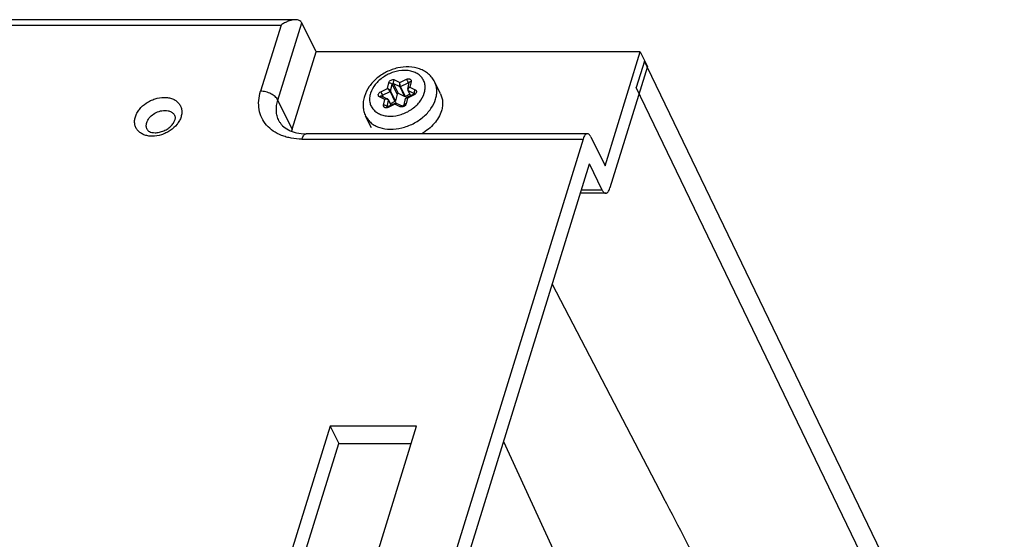
# Model space of a CAD drawing. Units: millimetres. Extents: x 0 to 420, y 0 to 297.
# Drawn here: x 347 to 368, y 162 to 173 of the extents above; entities that cross this region are included whole.
import ezdxf

# ---------------------------------------------------------------- set-up
doc = ezdxf.new("R2010")
doc.units = ezdxf.units.MM
doc.header["$LTSCALE"] = 23.1
doc.layers.add('INTF_1', color=7, linetype='CONTINUOUS')

msp = doc.modelspace()

# ---------------------------------------------------------------- linework, layer by layer
at = {"layer": 'INTF_1', "color": 9, "linetype": 'CONTINUOUS'}
for p, q in [((311.0763, 172.6124), (352.7299, 172.6124)), ((352.7299, 172.6124), (352.2942, 171.2024)), ((352.662, 171.0159), (353.1704, 172.6609)), ((354.995, 171.2606), (355.0231, 171.3836)), ((355.1287, 171.3647), (355.2588, 171.3026)), ((355.2326, 171.1534), (355.1287, 171.3647)), ((355.1477, 171.4442), (355.2612, 171.39)), ((355.2612, 171.39), (355.4027, 171.4588)), ((355.2775, 171.3036), (355.4398, 171.3825)), ((355.4398, 171.3825), (355.4545, 171.3526)), ((355.4596, 171.383), (355.4612, 171.3819)), ((355.5026, 171.4111), (355.4744, 171.2881)), ((354.8534, 171.1918), (354.995, 171.2606)), ((354.8905, 171.1155), (355.0529, 171.1944)), ((355.0529, 171.1944), (355.1567, 170.9831)), ((355.0653, 171.2085), (355.065, 171.2074)), ((355.0653, 171.2085), (355.0976, 171.3496)), ((355.1691, 170.9972), (355.0653, 171.2085)), ((355.0976, 171.3496), (355.0979, 171.3506)), ((355.0976, 171.3496), (355.2014, 171.1382)), ((355.2588, 171.3026), (355.3626, 171.0912)), ((355.3813, 171.0923), (355.2775, 171.3036)), ((355.4388, 171.2166), (355.5688, 171.1544)), ((355.4907, 171.111), (355.4388, 171.2166)), ((355.4744, 171.2881), (355.5878, 171.2339)), ((355.5688, 171.1544), (355.5695, 171.1531)), ((352.9671, 170.3943), (352.662, 171.0159)), ((354.9421, 171.0294), (354.8286, 171.0836)), ((354.9057, 171.0847), (354.8905, 171.1155)), ((354.914, 170.9064), (354.9421, 171.0294)), ((354.9884, 170.8723), (355.0207, 171.0133)), ((355.0207, 171.0133), (355.0726, 170.9077)), ((355.4215, 171.0569), (355.3934, 170.9339)), ((355.5631, 171.1257), (355.4215, 171.0569)), ((355.5552, 171.1423), (355.5631, 171.1257)), ((356.0239, 171.0358), (356.024, 171.036)), ((354.9892, 170.8708), (354.9884, 170.8723)), ((355.0138, 170.8587), (355.0059, 170.8753)), ((355.1554, 170.9275), (355.0138, 170.8587)), ((355.2688, 170.8733), (355.1554, 170.9275)), ((353.1769, 170.1841), (359.1638, 170.1841)), ((359.5729, 169.095), (359.1255, 169.095))]:
    msp.add_line(p, q, dxfattribs=at)
at = {"layer": 'INTF_1', "color": 7, "linetype": 'CONTINUOUS'}
for p, q in [((353.0379, 172.7259), (311.1678, 172.7259)), ((353.4754, 172.0393), (353.1704, 172.6609)), ((352.9671, 170.3943), (353.4754, 172.0393)), ((360.3834, 172.0393), (353.4754, 172.0393)), ((359.633, 169.611), (360.3834, 172.0393)), ((360.3834, 172.0393), (360.5359, 171.7285)), ((360.4724, 171.8446), (360.2984, 171.2818)), ((360.5329, 171.7189), (360.4724, 171.8446)), ((360.5359, 171.7285), (359.7371, 169.1435)), ((368.1369, 155.9463), (360.5329, 171.7189)), ((355.4305, 171.248), (355.4624, 171.3872)), ((356.1275, 171.1474), (356.0047, 171.3972)), ((355.3626, 171.0912), (355.2326, 171.1534)), ((355.4333, 171.2218), (355.4883, 171.1098)), ((366.2663, 158.902), (360.2984, 171.2818)), ((354.8729, 171.1004), (355.0013, 171.039)), ((355.0059, 170.8753), (355.1624, 170.9514)), ((355.0199, 171.0211), (355.075, 170.9089)), ((355.1567, 170.9831), (355.0613, 170.9367)), ((355.2014, 171.1382), (355.1691, 170.9972)), ((355.1845, 170.9515), (355.313, 170.8901)), ((355.3532, 170.9099), (355.3851, 171.0492)), ((355.4746, 171.1376), (355.3813, 171.0923)), ((355.3986, 171.0662), (355.5552, 171.1423)), ((354.6555, 170.4242), (354.5328, 170.674)), ((359.1638, 170.1841), (351.3242, 144.8153)), ((359.2553, 170.2976), (353.2684, 170.2976)), ((359.3279, 170.2326), (359.633, 169.611)), ((351.5786, 144.6732), (359.2984, 169.6544)), ((359.5729, 169.095), (359.2984, 169.6544)), ((359.6456, 169.03), (359.1054, 169.03)), ((358.5063, 167.0913), (360.8879, 162.5325)), ((353.7757, 164.0741), (349.6605, 150.7576)), ((351.5026, 150.7576), (355.6178, 164.0741)), ((355.6178, 164.0741), (353.7757, 164.0741)), ((353.7757, 164.0741), (353.9587, 163.7012)), ((349.9588, 150.7576), (353.9587, 163.7012)), ((353.9587, 163.7012), (355.5025, 163.7012)), ((357.4721, 163.7445), (360.2269, 157.7536))]:
    msp.add_line(p, q, dxfattribs=at)
for points in [[(355.4305, 171.248), (355.4295, 171.2377), (355.431, 171.2276), (355.4333, 171.2218)], [(355.0199, 171.0211), (355.0153, 171.0282), (355.0088, 171.0345), (355.0013, 171.039)], [(355.1845, 170.9515), (355.1797, 170.9532), (355.1736, 170.954), (355.1674, 170.9532), (355.1624, 170.9514)], [(355.3986, 171.0662), (355.3931, 171.0626), (355.3884, 171.0571), (355.3854, 171.0504), (355.3851, 171.0492)]]:
    msp.add_lwpolyline(points, dxfattribs=at)
at = {"layer": 'INTF_1', "color": 9, "linetype": 'CONTINUOUS'}
for centre, radius, start, end in [((355.0807, 171.3704), 0.0591, 162.80446, 167.09348), ((366.4908, 176.803), 12.3088, 205.73272, 206.12761), ((355.4526, 171.3713), 0.0136, 59.39273, 64.49018), ((365.7322, 176.4342), 12.0759, 205.72891, 206.13142), ((355.5993, 171.1694), 0.0339, 203.48918, 206.15008), ((355.563, 171.1423), 0.0135, 58.5536, 64.49516), ((354.9927, 170.9989), 0.0315, 39.70422, 42.0076), ((354.9576, 170.8571), 0.0344, 26.18436, 29.20889), ((355.0017, 170.8692), 0.0136, 167.07823, 173.67421)]:
    msp.add_arc(centre, radius, start, end, dxfattribs=at)
at = {"layer": 'INTF_1', "color": 7, "linetype": 'CONTINUOUS'}
for centre, radius, start, end in [((353.6801, 170.1739), 0.7463, 162.8196, 166.3323), ((-926.6556, -510.0113), 1452.6126, 27.4187167, 27.5801569)]:
    msp.add_arc(centre, radius, start, end, dxfattribs=at)
for points, knots in [([(353.0379, 172.7259), (353.0124, 172.7259), (352.9595, 172.7188), (352.8816, 172.6945), (352.804, 172.6587), (352.7543, 172.6288), (352.7299, 172.6124)], [0, 0, 0, 0, 0.2302383, 0.4769922, 0.7349272, 1, 1, 1, 1]), ([(353.1704, 172.6609), (353.165, 172.6718), (353.1501, 172.692), (353.1178, 172.7127), (353.0794, 172.7239), (353.052, 172.7259), (353.0379, 172.7259)], [0, 0, 0, 0, 0.2344292, 0.4732592, 0.7274114, 1, 1, 1, 1]), ([(356.0047, 171.3972), (355.9889, 171.4294), (355.9503, 171.491), (355.8746, 171.5698), (355.7841, 171.6332), (355.6467, 171.6963), (355.452, 171.7313), (355.2103, 171.707), (354.9759, 171.6231), (354.7672, 171.4873), (354.6019, 171.3098), (354.5294, 171.1671), (354.5068, 171.0939)], [0, 0, 0, 0, 0.0573784, 0.1150683, 0.1734068, 0.2327552, 0.355293, 0.4839397, 0.6165942, 0.7491799, 0.8776544, 1, 1, 1, 1]), ([(355.2326, 171.1534), (355.2269, 171.156), (355.2128, 171.1544), (355.2028, 171.1443), (355.2014, 171.1382)], [0, 0, 0, 0, 0.4993168, 1, 1, 1, 1]), ([(355.5552, 171.1423), (355.5596, 171.1445), (355.5661, 171.1489), (355.5713, 171.1549), (355.5724, 171.1574)], [0, 0, 0, 0, 0.6401212, 1, 1, 1, 1]), ([(356.1275, 171.1474), (356.1405, 171.1209), (356.1612, 171.0645), (356.1747, 170.9742), (356.1704, 170.8799), (356.1564, 170.8174), (356.1468, 170.7862)], [0, 0, 0, 0, 0.2390773, 0.4829059, 0.7355602, 1, 1, 1, 1]), ([(354.5068, 171.0939), (354.496, 171.059), (354.4802, 170.9878), (354.476, 170.8792), (354.4924, 170.7729), (354.5172, 170.7058), (354.5328, 170.674)], [0, 0, 0, 0, 0.254829, 0.5054471, 0.7533696, 1, 1, 1, 1]), ([(355.1691, 170.9972), (355.1688, 170.9957), (355.1664, 170.9897), (355.1611, 170.9852), (355.1567, 170.9831)], [0, 0, 0, 0, 0.2282808, 1, 1, 1, 1]), ([(355.3813, 171.0923), (355.3798, 171.0915), (355.3739, 171.0893), (355.3668, 171.0892), (355.3626, 171.0912)], [0, 0, 0, 0, 0.2727701, 1, 1, 1, 1]), ([(354.9833, 170.8712), (354.9832, 170.8712), (354.983, 170.8712), (354.9832, 170.8713), (354.9834, 170.8711), (354.9838, 170.8711), (354.9846, 170.8709), (354.986, 170.8707), (354.9885, 170.8706), (354.9922, 170.8709), (354.9965, 170.8718), (355.0012, 170.8732), (355.0043, 170.8746), (355.0059, 170.8753)], [0, 0, 0, 0, 0.0084287, 0.0084559, 0.0177323, 0.0371387, 0.0674535, 0.1088191, 0.2246429, 0.3807213, 0.5688592, 0.7789295, 1, 1, 1, 1]), ([(355.313, 170.8901), (355.3127, 170.8902), (355.3146, 170.8897), (355.3156, 170.8897), (355.3187, 170.8895), (355.3222, 170.8899), (355.3265, 170.8907), (355.331, 170.8922), (355.3357, 170.8941), (355.3401, 170.8966), (355.3441, 170.8993), (355.3474, 170.9021), (355.35, 170.9049), (355.3516, 170.9068), (355.3524, 170.9083), (355.3528, 170.9089), (355.3533, 170.9103), (355.3532, 170.9099)], [0, 0, 0, 0, 0.0165067, 0.0544648, 0.1133, 0.1909179, 0.2834117, 0.3860314, 0.4938296, 0.6018828, 0.7052793, 0.7990638, 0.878437, 0.9393546, 0.9621301, 0.9795909, 1, 1, 1, 1]), ([(356.1468, 170.7862), (356.1163, 170.6875), (356.0311, 170.5456), (355.8747, 170.393), (355.7801, 170.3265), (355.7298, 170.2968)], [0, 0, 0, 0, 0.4733483, 0.7323484, 1, 1, 1, 1]), ([(350.0467, 170.3194), (350.0776, 170.3194), (350.1422, 170.3273), (350.2364, 170.3585), (350.3243, 170.4076), (350.3972, 170.4692), (350.4485, 170.5354), (350.4728, 170.5903), (350.4794, 170.6277), (350.4797, 170.6536), (350.4754, 170.671), (350.4708, 170.6804)], [0, 0, 0, 0, 0.1488058, 0.3107617, 0.4750736, 0.6310004, 0.7676915, 0.8751825, 0.9163249, 0.9495222, 1, 1, 1, 1]), ([(352.6854, 170.5754), (352.6949, 170.5561), (352.7177, 170.5182), (352.7798, 170.4463), (352.8654, 170.3871), (352.968, 170.3432), (353.0948, 170.3073), (353.1978, 170.2976), (353.2684, 170.2976)], [0, 0, 0, 0, 0.0952028, 0.1946228, 0.4185017, 0.5472551, 0.6876163, 1, 1, 1, 1]), ([(349.8783, 170.3896), (349.8824, 170.3814), (349.8958, 170.3635), (349.9295, 170.3407), (349.9816, 170.3233), (350.0233, 170.3194), (350.0467, 170.3194)], [0, 0, 0, 0, 0.144398, 0.3452434, 0.6314961, 1, 1, 1, 1]), ([(359.2553, 170.2976), (359.2509, 170.2976), (359.2417, 170.2962), (359.2285, 170.2902), (359.2158, 170.2806), (359.1987, 170.2619), (359.1798, 170.2296), (359.1688, 170.2004), (359.1638, 170.1841)], [0, 0, 0, 0, 0.0859085, 0.1775404, 0.2794101, 0.3944036, 0.6681272, 1, 1, 1, 1]), ([(359.3279, 170.2326), (359.3232, 170.2422), (359.3134, 170.2595), (359.2956, 170.2807), (359.2763, 170.2943), (359.262, 170.2976), (359.2553, 170.2976)], [0, 0, 0, 0, 0.3159475, 0.5820842, 0.8045574, 1, 1, 1, 1]), ([(359.5729, 169.095), (359.5777, 169.0853), (359.5875, 169.0681), (359.6052, 169.0469), (359.6246, 169.0333), (359.6389, 169.03), (359.6456, 169.03)], [0, 0, 0, 0, 0.3159475, 0.5820842, 0.8045574, 1, 1, 1, 1]), ([(359.6456, 169.03), (359.65, 169.03), (359.6592, 169.0314), (359.6724, 169.0373), (359.6851, 169.047), (359.7022, 169.0657), (359.7211, 169.098), (359.732, 169.1272), (359.7371, 169.1435)], [0, 0, 0, 0, 0.0859085, 0.1775404, 0.2794101, 0.3944036, 0.6681272, 1, 1, 1, 1])]:
    msp.add_open_spline(points, degree=3, knots=knots, dxfattribs=at)
at = {"layer": 'INTF_1', "color": 9, "linetype": 'CONTINUOUS'}
for points, knots in [([(355.781, 171.1589), (355.7905, 171.1897), (355.803, 171.2519), (355.7991, 171.345), (355.7718, 171.4312), (355.7221, 171.5067), (355.6523, 171.568), (355.5813, 171.6049), (355.5183, 171.6259), (355.4492, 171.6415), (355.3173, 171.6522), (355.1217, 171.6185), (354.9406, 171.5308), (354.8147, 171.4323), (354.7122, 171.3238), (354.6564, 171.2262), (354.6355, 171.1586)], [0, 0, 0, 0, 0.0573506, 0.1115523, 0.1639291, 0.2162261, 0.2702081, 0.3272463, 0.3572098, 0.3881595, 0.4528848, 0.5912957, 0.7350641, 0.8059057, 0.8743106, 1, 1, 1, 1]), ([(355.0231, 171.3836), (355.0308, 171.3841), (355.0463, 171.3829), (355.068, 171.3761), (355.086, 171.3652), (355.0949, 171.3549), (355.0976, 171.3496)], [0, 0, 0, 0, 0.2678478, 0.5396766, 0.7896763, 1, 1, 1, 1]), ([(355.0243, 171.3879), (355.0278, 171.3993), (355.0422, 171.4211), (355.0743, 171.4431), (355.1117, 171.453), (355.1373, 171.4492), (355.1477, 171.4442)], [0, 0, 0, 0, 0.2387388, 0.5041797, 0.767092, 1, 1, 1, 1]), ([(355.0979, 171.3506), (355.0997, 171.3565), (355.1096, 171.3658), (355.1233, 171.3673), (355.1287, 171.3647)], [0, 0, 0, 0, 0.5045743, 1, 1, 1, 1]), ([(355.1287, 171.3647), (355.1261, 171.3701), (355.1234, 171.3834), (355.126, 171.4043), (355.134, 171.4255), (355.1427, 171.4385), (355.1477, 171.4442)], [0, 0, 0, 0, 0.2101378, 0.459812, 0.7316197, 1, 1, 1, 1]), ([(355.2612, 171.39), (355.2553, 171.3757), (355.251, 171.3523), (355.2523, 171.3225), (355.2559, 171.3084), (355.2588, 171.3026)], [0, 0, 0, 0, 0.5184714, 0.7807017, 1, 1, 1, 1]), ([(355.2775, 171.3036), (355.2745, 171.3096), (355.2697, 171.3234), (355.2645, 171.3454), (355.2614, 171.3681), (355.2609, 171.3831), (355.2612, 171.39)], [0, 0, 0, 0, 0.2255762, 0.4940291, 0.7636509, 1, 1, 1, 1]), ([(355.4027, 171.4588), (355.4149, 171.4647), (355.4347, 171.4703), (355.4605, 171.4692), (355.4774, 171.4641), (355.4912, 171.455), (355.5005, 171.4422), (355.5047, 171.4269), (355.5037, 171.4164), (355.5026, 171.4111)], [0, 0, 0, 0, 0.2918381, 0.4273706, 0.552216, 0.6670763, 0.77584, 0.8847477, 1, 1, 1, 1]), ([(355.4398, 171.3825), (355.4414, 171.3833), (355.4473, 171.3855), (355.4543, 171.3856), (355.4585, 171.3836)], [0, 0, 0, 0, 0.2727708, 1, 1, 1, 1]), ([(355.4624, 171.3872), (355.4631, 171.3905), (355.4665, 171.3972), (355.4758, 171.4046), (355.4882, 171.4095), (355.4976, 171.4108), (355.5026, 171.4111)], [0, 0, 0, 0, 0.2045055, 0.4335934, 0.699159, 1, 1, 1, 1]), ([(356.024, 171.036), (356.0336, 171.0672), (356.0477, 171.1298), (356.0519, 171.224), (356.0385, 171.3143), (356.0177, 171.3707), (356.0047, 171.3972)], [0, 0, 0, 0, 0.2644392, 0.5170934, 0.7609227, 1, 1, 1, 1]), ([(353.1769, 170.1841), (353.1008, 170.1841), (352.9878, 170.1932), (352.8435, 170.2259), (352.7117, 170.2699), (352.5632, 170.3471), (352.4174, 170.4753), (352.3134, 170.633), (352.2563, 170.8134), (352.2482, 171.0081), (352.2743, 171.138), (352.2942, 171.2024)], [0, 0, 0, 0, 0.1429152, 0.2112557, 0.2774197, 0.4033726, 0.5225787, 0.638061, 0.7537127, 0.873386, 1, 1, 1, 1]), ([(352.662, 171.0159), (352.6487, 171.0431), (352.6169, 171.0806), (352.5644, 171.1211), (352.4993, 171.159), (352.409, 171.192), (352.3321, 171.2024), (352.2942, 171.2024)], [0, 0, 0, 0, 0.2113375, 0.33346, 0.4636451, 0.735441, 1, 1, 1, 1]), ([(354.6355, 171.1586), (354.626, 171.1278), (354.6135, 171.0656), (354.6174, 170.9725), (354.6447, 170.8863), (354.6945, 170.8108), (354.7642, 170.7495), (354.8352, 170.7126), (354.8983, 170.6916), (354.9673, 170.676), (355.0993, 170.6653), (355.2948, 170.699), (355.476, 170.7867), (355.6018, 170.8852), (355.7044, 170.9937), (355.7601, 171.0913), (355.781, 171.1589)], [0, 0, 0, 0, 0.0573506, 0.1115523, 0.1639291, 0.2162261, 0.2702081, 0.3272463, 0.3572098, 0.3881595, 0.4528848, 0.5912957, 0.7350641, 0.8059057, 0.8743106, 1, 1, 1, 1]), ([(354.8048, 171.1398), (354.8082, 171.1508), (354.8218, 171.1719), (354.842, 171.1862), (354.8534, 171.1918)], [0, 0, 0, 0, 0.4735602, 1, 1, 1, 1]), ([(354.995, 171.2606), (355.0006, 171.2566), (355.012, 171.2468), (355.0279, 171.2303), (355.042, 171.2127), (355.0499, 171.2004), (355.0529, 171.1944)], [0, 0, 0, 0, 0.2360194, 0.5056529, 0.7742804, 1, 1, 1, 1]), ([(355.0653, 171.2085), (355.0624, 171.2144), (355.0535, 171.2259), (355.0364, 171.2405), (355.0165, 171.2527), (355.0021, 171.2586), (354.995, 171.2606)], [0, 0, 0, 0, 0.2192127, 0.4812447, 0.7516321, 1, 1, 1, 1]), ([(355.065, 171.2074), (355.0646, 171.2061), (355.062, 171.2006), (355.057, 171.1965), (355.0529, 171.1944)], [0, 0, 0, 0, 0.2304522, 1, 1, 1, 1]), ([(355.2775, 171.3036), (355.2759, 171.3029), (355.27, 171.3006), (355.2629, 171.3006), (355.2588, 171.3026)], [0, 0, 0, 0, 0.2727708, 1, 1, 1, 1]), ([(355.4744, 171.2881), (355.469, 171.2862), (355.4508, 171.2781), (355.4338, 171.2621), (355.4305, 171.248)], [0, 0, 0, 0, 0.2835727, 1, 1, 1, 1]), ([(355.4388, 171.2166), (355.4382, 171.2169), (355.4359, 171.2181), (355.4341, 171.2201), (355.4333, 171.2218)], [0, 0, 0, 0, 0.2631143, 1, 1, 1, 1]), ([(355.4388, 171.2166), (355.4362, 171.2219), (355.4345, 171.2354), (355.4415, 171.2552), (355.4552, 171.2736), (355.4676, 171.2838), (355.4744, 171.2881)], [0, 0, 0, 0, 0.2059852, 0.4471208, 0.7177163, 1, 1, 1, 1]), ([(355.5878, 171.2339), (355.5927, 171.2316), (355.6015, 171.2258), (355.6109, 171.213), (355.615, 171.1978), (355.6136, 171.1813), (355.607, 171.1648), (355.5919, 171.1437), (355.5753, 171.1316), (355.5631, 171.1257)], [0, 0, 0, 0, 0.1147156, 0.2233296, 0.3320952, 0.4471836, 0.5723417, 0.7081347, 1, 1, 1, 1]), ([(355.5878, 171.2339), (355.5829, 171.2284), (355.5744, 171.2157), (355.5664, 171.195), (355.5636, 171.1745), (355.5658, 171.1613), (355.5682, 171.1559)], [0, 0, 0, 0, 0.2666617, 0.5372645, 0.7874626, 1, 1, 1, 1]), ([(349.9863, 170.2445), (349.9554, 170.2445), (349.8952, 170.2493), (349.8105, 170.2725), (349.737, 170.3107), (349.6777, 170.3628), (349.6355, 170.4269), (349.6123, 170.5001), (349.609, 170.5792), (349.6254, 170.6608), (349.6604, 170.7419), (349.7315, 170.8474), (349.8315, 170.9369), (349.9491, 171.0043), (350.0747, 171.0545), (350.1758, 171.0719), (350.242, 171.0719)], [0, 0, 0, 0, 0.0647025, 0.1255213, 0.1825444, 0.236513, 0.2887957, 0.3411551, 0.3953351, 0.4526575, 0.5138074, 0.5788211, 0.7175893, 0.7896465, 0.8616479, 1, 1, 1, 1]), ([(350.242, 171.0719), (350.2729, 171.0719), (350.3331, 171.067), (350.4178, 171.0438), (350.4913, 171.0056), (350.5505, 170.9536), (350.5928, 170.8895), (350.616, 170.8162), (350.6192, 170.7371), (350.6029, 170.6555), (350.5678, 170.5745), (350.4968, 170.4689), (350.3967, 170.3794), (350.2792, 170.312), (350.1536, 170.2618), (350.0524, 170.2445), (349.9863, 170.2445)], [0, 0, 0, 0, 0.0647025, 0.1255213, 0.1825444, 0.236513, 0.2887957, 0.3411551, 0.3953351, 0.4526575, 0.5138074, 0.5788211, 0.7175893, 0.7896465, 0.8616479, 1, 1, 1, 1]), ([(352.6854, 170.5754), (352.6695, 170.6077), (352.6443, 170.6764), (352.6279, 170.7866), (352.6331, 170.9016), (352.6503, 170.9779), (352.662, 171.0159)], [0, 0, 0, 0, 0.2390843, 0.4829162, 0.7355749, 1, 1, 1, 1]), ([(354.5328, 170.674), (354.5466, 170.6458), (354.5811, 170.5918), (354.6501, 170.5227), (354.7347, 170.467), (354.8683, 170.4109), (355.0627, 170.3826), (355.3074, 170.413), (355.5077, 170.488), (355.6568, 170.5748), (355.7913, 170.6756), (355.9287, 170.8227), (356.0019, 170.9643), (356.0239, 171.0358)], [0, 0, 0, 0, 0.0507536, 0.1026459, 0.156635, 0.2133779, 0.3356953, 0.4688507, 0.6080673, 0.6780601, 0.747115, 0.8791631, 1, 1, 1, 1]), ([(354.8286, 171.0836), (354.8235, 171.086), (354.8142, 171.0923), (354.8047, 171.1063), (354.8013, 171.1229), (354.8031, 171.1343), (354.8048, 171.1398)], [0, 0, 0, 0, 0.2546305, 0.4957157, 0.7392232, 1, 1, 1, 1]), ([(354.8287, 171.0835), (354.832, 171.0873), (354.839, 171.0939), (354.8506, 171.1007), (354.8623, 171.1034), (354.8698, 171.1019), (354.8729, 171.1004)], [0, 0, 0, 0, 0.3003883, 0.5658857, 0.7951654, 1, 1, 1, 1]), ([(354.8784, 171.1025), (354.8788, 171.1039), (354.8814, 171.1094), (354.8864, 171.1135), (354.8905, 171.1155)], [0, 0, 0, 0, 0.2304522, 1, 1, 1, 1]), ([(355.0013, 171.039), (354.9973, 171.041), (354.9852, 171.0439), (354.9642, 171.0409), (354.9493, 171.0339), (354.9421, 171.0294)], [0, 0, 0, 0, 0.2167222, 0.5872057, 1, 1, 1, 1]), ([(355.0161, 171.02), (355.0082, 171.0287), (354.9885, 171.0356), (354.9628, 171.035), (354.9488, 171.0318), (354.9421, 171.0294)], [0, 0, 0, 0, 0.4550093, 0.7236629, 1, 1, 1, 1]), ([(355.0199, 171.0211), (355.0202, 171.0205), (355.0211, 171.018), (355.0211, 171.0153), (355.0207, 171.0133)], [0, 0, 0, 0, 0.2427729, 1, 1, 1, 1]), ([(355.1845, 170.9515), (355.1822, 170.9526), (355.1762, 170.9533), (355.168, 170.9482), (355.1609, 170.9392), (355.1571, 170.9317), (355.1554, 170.9275)], [0, 0, 0, 0, 0.1860745, 0.3979308, 0.6684609, 1, 1, 1, 1]), ([(355.1624, 170.9514), (355.1613, 170.9508), (355.1592, 170.9483), (355.1563, 170.9403), (355.1556, 170.9329), (355.1554, 170.9275)], [0, 0, 0, 0, 0.1502077, 0.3647809, 1, 1, 1, 1]), ([(355.3934, 170.9339), (355.3907, 170.9221), (355.3771, 170.8989), (355.3447, 170.8754), (355.3062, 170.8644), (355.2796, 170.8681), (355.2688, 170.8733)], [0, 0, 0, 0, 0.2353693, 0.5006552, 0.7655386, 1, 1, 1, 1]), ([(355.3934, 170.9339), (355.3884, 170.9336), (355.3791, 170.9322), (355.3666, 170.9273), (355.3574, 170.9199), (355.354, 170.9132), (355.3532, 170.9099)], [0, 0, 0, 0, 0.300841, 0.5664066, 0.7954945, 1, 1, 1, 1]), ([(355.3851, 171.0492), (355.3856, 171.0516), (355.3888, 171.0566), (355.3978, 171.0598), (355.409, 171.0598), (355.4172, 171.0581), (355.4215, 171.0569)], [0, 0, 0, 0, 0.1849482, 0.3963768, 0.667338, 1, 1, 1, 1]), ([(355.3986, 171.0662), (355.3998, 171.0668), (355.403, 171.0669), (355.4111, 171.0641), (355.4172, 171.06), (355.4215, 171.0569)], [0, 0, 0, 0, 0.1480132, 0.361974, 1, 1, 1, 1]), ([(349.8706, 170.535), (349.8817, 170.5709), (349.9219, 170.6413), (350.0141, 170.7235), (350.1286, 170.779), (350.2131, 170.7935), (350.2545, 170.7935)], [0, 0, 0, 0, 0.2298911, 0.4838417, 0.7468109, 1, 1, 1, 1]), ([(350.2545, 170.7935), (350.2782, 170.7935), (350.3242, 170.789), (350.3873, 170.7669), (350.4384, 170.7307), (350.4623, 170.6978), (350.4708, 170.6804)], [0, 0, 0, 0, 0.2779461, 0.5349542, 0.7731448, 1, 1, 1, 1]), ([(355.0138, 170.8587), (355.0016, 170.8527), (354.9818, 170.8471), (354.956, 170.8483), (354.9391, 170.8534), (354.9254, 170.8625), (354.916, 170.8753), (354.9119, 170.8905), (354.9128, 170.9011), (354.914, 170.9064)], [0, 0, 0, 0, 0.2918381, 0.4273706, 0.552216, 0.6670763, 0.77584, 0.8847477, 1, 1, 1, 1]), ([(354.9876, 170.8739), (354.9847, 170.8791), (354.9756, 170.8888), (354.9577, 170.8992), (354.9365, 170.9057), (354.9214, 170.9068), (354.914, 170.9064)], [0, 0, 0, 0, 0.2131147, 0.4637011, 0.7341274, 1, 1, 1, 1]), ([(355.313, 170.8901), (355.3099, 170.8916), (355.3024, 170.8931), (355.2908, 170.8904), (355.2791, 170.8836), (355.2721, 170.8771), (355.2688, 170.8733)], [0, 0, 0, 0, 0.2048346, 0.4341143, 0.6996117, 1, 1, 1, 1]), ([(349.8783, 170.3896), (349.8731, 170.4003), (349.8648, 170.423), (349.8574, 170.4723), (349.8631, 170.5106), (349.8706, 170.535)], [0, 0, 0, 0, 0.2395658, 0.4838887, 1, 1, 1, 1]), ([(353.1769, 170.1841), (353.1819, 170.2004), (353.1929, 170.2296), (353.2118, 170.2619), (353.2289, 170.2806), (353.2416, 170.2902), (353.2548, 170.2962), (353.264, 170.2976), (353.2684, 170.2976)], [0, 0, 0, 0, 0.3318729, 0.6055966, 0.7205901, 0.8224598, 0.9140916, 1, 1, 1, 1])]:
    msp.add_open_spline(points, degree=3, knots=knots, dxfattribs=at)
for points in [[(354.8778, 171.098), (354.8777, 171.0995), (354.8779, 171.1011), (354.8784, 171.1025)], [(355.0207, 171.0133), (355.0197, 171.0154), (355.0184, 171.0173), (355.017, 171.019)]]:
    msp.add_open_spline(points, degree=3, dxfattribs=at)

doc.saveas('drawing.dxf')
